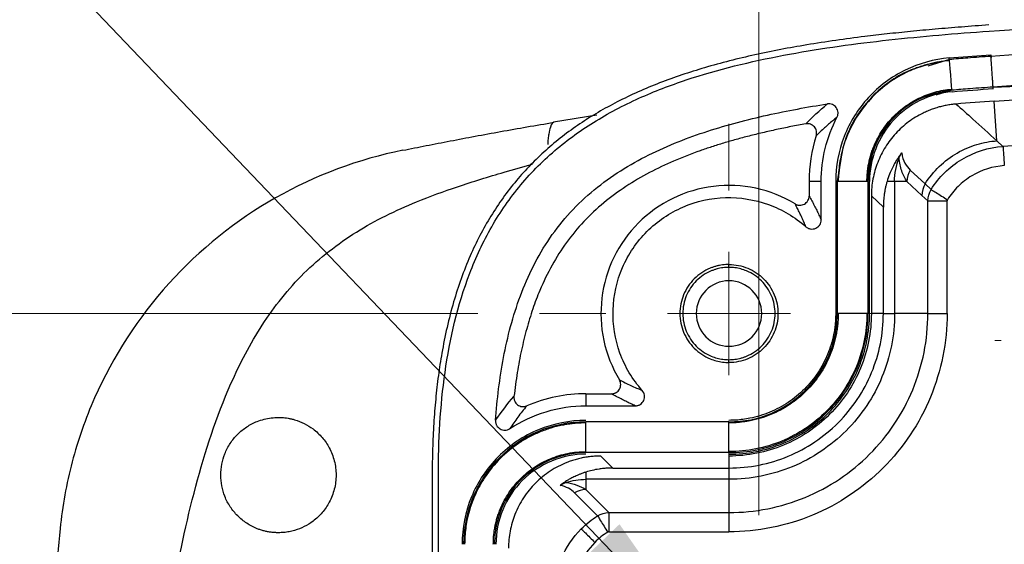
# Model space of a CAD drawing. Units: inches. Extents: x 0.3 to 29.7, y 0.3 to 21.7.
# Drawn here: x 2.6 to 3.4, y 18.6 to 19 of the extents above; entities that cross this region are included whole.
import ezdxf

# ---------------------------------------------------------------- set-up
doc = ezdxf.new("R2010")
doc.units = ezdxf.units.IN
doc.header["$MEASUREMENT"] = 0
doc.styles.add('SLDTEXTSTYLE0', font='TXT', dxfattribs={"width": 0.75})
doc.styles.add('SLDTEXTSTYLE1', font='TXT', dxfattribs={"width": 0.6875})
doc.styles.add('SLDTEXTSTYLE2', font='TXT', dxfattribs={"width": 0.666667})
doc.dimstyles.new('SLDDIMSTYLE6', dxfattribs={"dimtxt": 0.137795, "dimasz": 0.13, "dimexe": 0, "dimexo": 0.0625, "dimgap": 0.034449, "dimtad": 0, "dimtih": 1, "dimtoh": 1, "dimdec": 3, "dimlfac": 2, "dimrnd": 1e-09, "dimzin": 12, "dimdsep": 46, "dimtxsty": 'SLDTEXTSTYLE0', "dimsah": 1, "dimcen": 0.09, "dimadec": 0, "dimazin": 3, "dimtfac": 1, "dimtdec": 3, "dimtofl": 0, "dimtmove": 0, "dimatfit": 3, "dimfxl": 1, "dimfrac": 2, "dimtolj": 1, "dimtzin": 12, "dimarcsym": 0})
doc.dimstyles.new('SLDDIMSTYLE7', dxfattribs={"dimtxt": 0.137795, "dimasz": 0.13, "dimexe": 0, "dimexo": 0.0625, "dimgap": 0.034449, "dimtad": 0, "dimtih": 1, "dimtoh": 1, "dimdec": 3, "dimlfac": 2, "dimrnd": 1e-09, "dimzin": 4, "dimdsep": 46, "dimtxsty": 'SLDTEXTSTYLE0', "dimblk1": 'NONE', "dimsah": 1, "dimcen": 0, "dimadec": 0, "dimazin": 1, "dimtfac": 1, "dimtdec": 3, "dimtmove": 0, "dimatfit": 3, "dimldrblk": 'NONE', "dimfxl": 1, "dimfrac": 2, "dimtolj": 1, "dimtzin": 12, "dimarcsym": 0})

# ---------------------------------------------------------------- blocks, each defined once
blk = doc.blocks.new('_D_20')
at = {"color": 7, "linetype": 'Continuous', "lineweight": 0}
for p, q in [((3.22407, 18.63691), (3.22407, 20.87193)), ((5.45845, 19.12144), (5.45845, 20.87193)), ((3.22407, 20.74693), (3.79155, 20.74693)), ((3.90347, 20.74588), (3.86149, 20.74588)), ((3.86149, 20.74588), (3.86149, 20.52713)), ((4.46346, 20.74588), (4.50544, 20.74588)), ((4.50544, 20.74588), (4.50544, 20.52713)), ((5.45845, 20.74693), (4.89097, 20.74693)), ((3.86149, 20.52713), (3.90347, 20.52713)), ((4.50544, 20.52713), (4.46346, 20.52713))]:
    blk.add_line(p, q, dxfattribs=at)
at = {"color": 7, "linetype": 'Continuous', "lineweight": 18}
for points in [[(3.22407, 20.74693), (3.35407, 20.72693), (3.35407, 20.76693)], [(5.45845, 20.74693), (5.32845, 20.76693), (5.32845, 20.72693)]]:
    blk.add_solid(points, dxfattribs=at)
at = {"color": 7, "linetype": 'Continuous', "lineweight": 18, "char_height": 0.137795, "attachment_point": 1}
for s, insert, style in [('4.469', (3.95438, 20.9515), 'SLDTEXTSTYLE0'), ('X 2', (4.5991, 20.9536), 'SLDTEXTSTYLE2'), ('113.51', (3.90347, 20.70476), 'SLDTEXTSTYLE0')]:
    blk.add_mtext(s, dxfattribs=dict(at, insert=insert, style=style))
blk = doc.blocks.new('_D_21')
at = {"color": 7, "linetype": 'Continuous', "lineweight": 0}
for p, q in [((1.24495, 19.50288), (1.20297, 19.50288)), ((1.20297, 19.50288), (1.20297, 19.28413)), ((1.60131, 19.50288), (1.64329, 19.50288)), ((1.64329, 19.50288), (1.64329, 19.28413)), ((2.24762, 19.50393), (2.12262, 19.50393)), ((3.18608, 18.52167), (2.24762, 19.50393)), ((1.20297, 19.28413), (1.24495, 19.28413)), ((1.64329, 19.28413), (1.60131, 19.28413))]:
    blk.add_line(p, q, dxfattribs=at)
at = {"color": 7, "linetype": 'Continuous', "lineweight": 18}
blk.add_solid([(3.18608, 18.52167), (3.11073, 18.62948), (3.08181, 18.60185)], dxfattribs=at)
at = {"color": 7, "linetype": 'Continuous', "lineweight": 18, "char_height": 0.137795, "attachment_point": 1}
for s, insert, style in [('%%c', (1.14105, 19.7085), 'SLDTEXTSTYLE0'), ('.220', (1.34886, 19.7085), 'SLDTEXTSTYLE0'), ('X 17', (1.75689, 19.7106), 'SLDTEXTSTYLE1'), ('5.59', (1.24495, 19.46176), 'SLDTEXTSTYLE0')]:
    blk.add_mtext(s, dxfattribs=dict(at, insert=insert, style=style))
blk = doc.blocks.new('_None')
blk = doc.blocks.new('_D_25')
at = {"color": 7, "linetype": 'Continuous', "lineweight": 0}
for p, q in [((2.99563, 18.80066), (0.98078, 18.80066)), ((1.10578, 18.80066), (1.10578, 18.29532)), ((0.7189, 18.04648), (0.67691, 18.04648)), ((0.67691, 18.04648), (0.67691, 17.82773)), ((1.17707, 18.04648), (1.21905, 18.04648)), ((1.21905, 18.04648), (1.21905, 17.82773)), ((0.67691, 17.82773), (0.7189, 17.82773)), ((1.21905, 17.82773), (1.17707, 17.82773)), ((1.10578, 17.29441), (1.10578, 17.79974)), ((3.15845, 17.29441), (0.98078, 17.29441))]:
    blk.add_line(p, q, dxfattribs=at)
at = {"color": 7, "linetype": 'Continuous', "lineweight": 18}
for points in [[(1.10578, 18.80066), (1.08578, 18.67066), (1.12578, 18.67066)], [(1.10578, 17.29441), (1.12578, 17.42441), (1.08578, 17.42441)]]:
    blk.add_solid(points, dxfattribs=at)
at = {"color": 7, "linetype": 'Continuous', "lineweight": 18, "char_height": 0.137795, "attachment_point": 1}
for s, insert, style in [('3.013', (0.7189, 18.2521), 'SLDTEXTSTYLE0'), ('X 2', (1.31271, 18.2542), 'SLDTEXTSTYLE2'), ('76.52', (0.7189, 18.00536), 'SLDTEXTSTYLE0')]:
    blk.add_mtext(s, dxfattribs=dict(at, insert=insert, style=style))
blk = doc.blocks.new('SW_CENTERMARKSYMBOL_16')
at = {"color": 0, "linetype": 'Continuous', "lineweight": 18}
for p, q in [((0, 0.1), (0, 0.15407)), ((0, 0), (0, 0.05)), ((-0.1, 0), (-0.15407, 0)), ((0, 0), (-0.05, 0)), ((0, 0), (0, -0.05)), ((0, 0), (0.05, 0)), ((0.1, 0), (0.15407, 0)), ((0, -0.1), (0, -0.15407))]:
    blk.add_line(p, q, dxfattribs=at)
blk = doc.blocks.new('SW_CENTERMARKSYMBOL_31')
at = {"color": 0, "linetype": 'Continuous', "lineweight": 18}
for p, q in [((0, 0.1), (0, 0.105)), ((0, 0), (0, 0.05)), ((-0.1, 0), (-0.105, 0)), ((0, 0), (-0.05, 0)), ((0, 0), (0, -0.05)), ((0, 0), (0.05, 0)), ((0.1, 0), (0.105, 0)), ((0, -0.1), (0, -0.105))]:
    blk.add_line(p, q, dxfattribs=at)

msp = doc.modelspace()

# ---------------------------------------------------------------- linework, layer by layer
at = {"color": 7, "linetype": 'Continuous', "lineweight": 25}
for p, q in [((3.37894, 19.00705), (3.36137, 19.00178)), ((3.37883, 19.00829), (3.41263, 19.01087)), ((3.37901, 19.00621), (3.37883, 19.00829)), ((3.41263, 19.01087), (3.41278, 19.00878)), ((3.41447, 18.98469), (3.6772, 18.99386)), ((3.38101, 18.98214), (3.36786, 18.97819)), ((3.41456, 18.98344), (3.41441, 18.98553)), ((3.41753, 18.941), (3.41527, 18.97322)), ((3.09216, 18.96175), (3.05715, 18.95605)), ((3.4225, 18.93645), (3.41753, 18.941)), ((3.29074, 18.9261), (3.28774, 18.90793)), ((3.31499, 18.92154), (3.31274, 18.90793)), ((3.35921, 18.90596), (3.34713, 18.91721)), ((3.2747, 18.90793), (3.26488, 18.90793)), ((3.26488, 18.90793), (3.26488, 18.89615)), ((3.2747, 18.87679), (3.2747, 18.90793)), ((3.28649, 18.90793), (3.28649, 18.80066)), ((3.31274, 18.90793), (3.28774, 18.90793)), ((3.28774, 18.90793), (3.28774, 18.80066)), ((3.31274, 18.90793), (3.31274, 18.80066)), ((3.31399, 18.80066), (3.31399, 18.90793)), ((3.33437, 18.90793), (3.33437, 18.80066)), ((3.34446, 18.90793), (3.33437, 18.90793)), ((3.35655, 18.89668), (3.34446, 18.90793)), ((3.36408, 18.90142), (3.35921, 18.90596)), ((3.32523, 18.88716), (3.31549, 18.89616)), ((3.31549, 18.89616), (3.31549, 18.80066)), ((3.36142, 18.89214), (3.35655, 18.89668)), ((3.36142, 18.80066), (3.36142, 18.89214)), ((3.37704, 18.80066), (3.37704, 18.89214)), ((3.32523, 18.80066), (3.32523, 18.88716)), ((3.1997, 18.83816), (3.1997, 18.84051)), ((3.31274, 18.80066), (3.28774, 18.80066)), ((3.32523, 18.80066), (3.31549, 18.80066)), ((3.36142, 18.80066), (3.33437, 18.80066)), ((3.1997, 18.7608), (3.1997, 18.76316)), ((3.08345, 18.73548), (3.08345, 18.72566)), ((3.08345, 18.73548), (3.1042, 18.73548)), ((3.08345, 18.72566), (3.12357, 18.72566)), ((3.08345, 18.68761), (3.08345, 18.71261)), ((3.1997, 18.71261), (3.08345, 18.71261)), ((3.1997, 18.68761), (3.1997, 18.71261)), ((3.1997, 18.68761), (3.08345, 18.68761)), ((3.09546, 18.68486), (3.10521, 18.67512)), ((3.1997, 18.68486), (3.1997, 18.67512)), ((2.95845, 18.66939), (2.95845, 15.91942)), ((2.96345, 15.91942), (2.96345, 18.66939)), ((3.10521, 18.67512), (3.1997, 18.67512)), ((3.1997, 18.66598), (3.08345, 18.66598)), ((3.08345, 18.66598), (3.08345, 18.65764)), ((3.1997, 18.66598), (3.1997, 18.63894)), ((3.07417, 18.65497), (3.09287, 18.63627)), ((3.08345, 18.65764), (3.10215, 18.63894)), ((3.10215, 18.63894), (3.1997, 18.63894)), ((3.10215, 18.62332), (3.1997, 18.62332))]:
    msp.add_line(p, q, dxfattribs=at)
at = {"color": 7, "linetype": 'Continuous', "lineweight": 25, "flags": 128}
msp.add_lwpolyline([(3.38101, 18.98214), (3.38093, 18.98308), (3.38071, 18.98578), (3.38037, 18.98983), (3.37997, 18.99459), (3.37958, 18.99936), (3.37924, 19.0034), (3.37902, 19.0061), (3.37894, 19.00705)], dxfattribs=at)
at = {"color": 7, "linetype": 'Continuous', "lineweight": 25}
for centre, radius, start, end in [((3.1997, 18.80066), 0.02662, 90, 270), ((3.1997, 18.80066), 0.02662, 270, 90), ((3.1997, 18.80066), 0.11304, 270, 0), ((3.1997, 18.80066), 0.08804, 270, 0), ((3.08345, 18.61316), 0.09946, 90, 180), ((3.08345, 18.61316), 0.07446, 90, 180)]:
    msp.add_arc(centre, radius, start, end, dxfattribs=at)
for points in [[(3.4113, 19.03012), (3.49978, 19.03631), (3.58849, 19.03941), (3.6772, 19.03941)], [(3.38111, 18.98089), (3.39229, 18.98182), (3.40347, 18.98266), (3.41466, 18.98345)], [(3.41527, 18.97322), (3.50244, 18.97931), (3.58982, 18.98236), (3.6772, 18.98236)], [(3.41527, 18.97322), (3.40496, 18.9725), (3.39466, 18.97173), (3.38437, 18.97089)], [(3.2622, 18.95479), (3.26741, 18.96017), (3.27314, 18.96557), (3.27974, 18.97102)], [(3.2747, 18.90793), (3.2747, 18.92603), (3.27914, 18.9441), (3.28754, 18.96013)], [(3.27067, 18.94513), (3.26684, 18.93313), (3.26488, 18.92053), (3.26488, 18.90793)], [(3.6772, 18.94519), (3.59223, 18.94519), (3.50727, 18.94227), (3.4225, 18.93645)], [(3.33437, 18.90793), (3.33437, 18.91457), (3.33564, 18.9212), (3.33808, 18.92737)], [(3.33808, 18.92737), (3.33804, 18.92738), (3.33785, 18.92746), (3.33751, 18.92759)], [(3.33808, 18.92737), (3.33864, 18.92879), (3.33937, 18.93011), (3.34027, 18.93133)], [(3.34713, 18.91721), (3.34542, 18.91448), (3.34446, 18.91115), (3.34446, 18.90793)], [(3.35921, 18.90596), (3.35751, 18.90323), (3.35655, 18.8999), (3.35655, 18.89668)], [(3.36142, 18.89214), (3.36142, 18.89541), (3.36235, 18.89865), (3.36408, 18.90142)], [(3.37732, 18.89314), (3.37714, 18.89284), (3.37704, 18.89249), (3.37704, 18.89214)], [(3.00996, 18.7139), (3.01486, 18.72115), (3.01985, 18.72753), (3.02492, 18.73336)], [(3.08345, 18.73548), (3.06696, 18.73548), (3.05048, 18.7321), (3.03532, 18.72561)], [(3.06239, 18.66104), (3.06382, 18.66205), (3.06538, 18.66283), (3.06705, 18.66337)], [(3.06705, 18.66337), (3.06704, 18.66341), (3.06696, 18.66364), (3.06681, 18.66412)], [(3.06705, 18.66337), (3.07233, 18.66509), (3.07789, 18.66598), (3.08345, 18.66598)], [(3.08345, 18.65764), (3.08023, 18.65764), (3.0769, 18.65668), (3.07417, 18.65497)], [(3.07963, 18.62572), (3.08363, 18.62972), (3.08808, 18.63327), (3.09287, 18.63627)], [(3.09287, 18.63627), (3.09564, 18.638), (3.09888, 18.63893), (3.10215, 18.63894)], [(3.10116, 18.62303), (3.09736, 18.62066), (3.09383, 18.61785), (3.09067, 18.61468)], [(3.10215, 18.62332), (3.1018, 18.62332), (3.10145, 18.62322), (3.10116, 18.62303)]]:
    msp.add_open_spline(points, degree=3, dxfattribs=at)
for points, knots in [([(3.41095, 19.03511), (3.40352, 19.03457), (3.38902, 19.03352), (3.3678, 19.03176), (3.34765, 19.02989), (3.32856, 19.0279), (3.30039, 19.02463), (3.26446, 19.01954), (3.2209, 19.0113), (3.18088, 19.00118), (3.14337, 18.98864), (3.10931, 18.97358), (3.07812, 18.95541), (3.05044, 18.93406), (3.026, 18.90893), (3.00528, 18.88002), (2.98812, 18.84681), (2.97481, 18.80933), (2.96737, 18.77647), (2.96331, 18.75), (2.96112, 18.73097), (2.95958, 18.71114), (2.95862, 18.69053), (2.9585, 18.67652), (2.95845, 18.66939)], [0, 0, 0, 0, 0.033393, 0.065216, 0.095472, 0.124163, 0.151293, 0.222652, 0.286862, 0.349999, 0.407664, 0.464036, 0.51673, 0.569155, 0.62031, 0.673364, 0.728093, 0.787416, 0.851274, 0.878858, 0.907485, 0.937195, 0.968023, 1, 1, 1, 1]), ([(2.96345, 18.66939), (2.96345, 18.68335), (2.96383, 18.69728), (2.96556, 18.7251), (2.96691, 18.739), (2.97277, 18.78042), (2.97901, 18.80738), (2.99393, 18.8463), (2.99991, 18.8591), (3.01374, 18.88317), (3.02161, 18.89453), (3.03495, 18.91048), (3.03965, 18.91561), (3.04957, 18.92551), (3.05476, 18.93025), (3.07078, 18.94364), (3.08214, 18.95158), (3.10002, 18.96225), (3.10612, 18.9656), (3.11858, 18.97192), (3.12494, 18.97489), (3.14403, 18.98316), (3.15692, 18.9879), (3.19592, 19.00041), (3.22236, 19.00653), (3.27573, 19.01634), (3.30266, 19.02), (3.3568, 19.02594), (3.38401, 19.02821), (3.4113, 19.03012)], [0, 0, 0, 0, 0.0625, 0.0625, 0.125, 0.125, 0.25, 0.25, 0.3125, 0.3125, 0.375, 0.375, 0.40625, 0.40625, 0.4375, 0.4375, 0.5, 0.5, 0.53125, 0.53125, 0.5625, 0.5625, 0.625, 0.625, 0.75, 0.75, 0.875, 0.875, 1, 1, 1, 1]), ([(3.6772, 19.01886), (3.62778, 19.01838), (3.53954, 19.01752), (3.45147, 19.01204), (3.41272, 19.00963)], [0, 0, 0, 0, 0.559992, 1, 1, 1, 1]), ([(3.37883, 19.00829), (3.36639, 19.00726), (3.35415, 19.00388), (3.33172, 18.99291), (3.32154, 18.98531), (3.30463, 18.96694), (3.29791, 18.95616), (3.28884, 18.9329), (3.28649, 18.92042), (3.28649, 18.90793)], [0, 0, 0, 0, 0.25, 0.25, 0.5, 0.5, 0.75, 0.75, 1, 1, 1, 1]), ([(3.37898, 19.00655), (3.36685, 19.0042), (3.34259, 18.99951), (3.31287, 18.97633), (3.29224, 18.94478), (3.28957, 18.92022), (3.28824, 18.90793)], [0, 0, 0, 0, 0.250081, 0.500003, 0.749873, 1, 1, 1, 1]), ([(3.37901, 19.00621), (3.37748, 19.00606), (3.37442, 19.00576), (3.36988, 19.00506), (3.3654, 19.00416), (3.36097, 19.00305), (3.3566, 19.00173), (3.35229, 19.00021), (3.34803, 18.99848), (3.3397, 18.99463), (3.32787, 18.98745), (3.31422, 18.97508), (3.30303, 18.96046), (3.29644, 18.94725), (3.29282, 18.93685), (3.29092, 18.92977), (3.28958, 18.92258), (3.28874, 18.91529), (3.28864, 18.91039), (3.28858, 18.90793)], [0, 0, 0, 0, 0.031503, 0.062804, 0.09397, 0.12507, 0.156173, 0.187346, 0.218658, 0.250177, 0.37506, 0.500017, 0.624899, 0.749856, 0.800153, 0.850036, 0.899784, 0.949679, 1, 1, 1, 1]), ([(3.41272, 19.00963), (3.40641, 19.00917), (3.39515, 19.00837), (3.38389, 19.00745), (3.37894, 19.00705)], [0, 0, 0, 0, 0.55974, 1, 1, 1, 1]), ([(3.41447, 18.98469), (3.41446, 18.98479), (3.41445, 18.98501), (3.41432, 18.98684), (3.41412, 18.98966), (3.41388, 18.99311), (3.41359, 18.99716), (3.41331, 19.0012), (3.41307, 19.00466), (3.41287, 19.00748), (3.41274, 19.00931), (3.41273, 19.00953), (3.41272, 19.00963)], [0, 0, 0, 0, 0.090413, 0.204776, 0.295189, 0.394899, 0.499998, 0.605101, 0.704811, 0.795225, 0.909588, 1, 1, 1, 1]), ([(3.6772, 18.99386), (3.62811, 18.99338), (3.54045, 18.99253), (3.45296, 18.98708), (3.41447, 18.98469)], [0, 0, 0, 0, 0.560006, 1, 1, 1, 1]), ([(3.31189, 18.90793), (3.31191, 18.90928), (3.31195, 18.91195), (3.31228, 18.91595), (3.3128, 18.9199), (3.31354, 18.92382), (3.31449, 18.92769), (3.31564, 18.93153), (3.31813, 18.93843), (3.32292, 18.94804), (3.33147, 18.95921), (3.34188, 18.96865), (3.35192, 18.97474), (3.36049, 18.97847), (3.36714, 18.98064), (3.37396, 18.98221), (3.37861, 18.98272), (3.38094, 18.98298)], [0, 0, 0, 0, 0.0359826, 0.0717151, 0.1072982, 0.1428341, 0.1784252, 0.2141737, 0.2501801, 0.3750557, 0.5000293, 0.6249049, 0.7498784, 0.8126644, 0.8749148, 0.9371775, 1, 1, 1, 1]), ([(3.31224, 18.90793), (3.31325, 18.91723), (3.31527, 18.93583), (3.33089, 18.95975), (3.35342, 18.9773), (3.37179, 18.98086), (3.38097, 18.98263)], [0, 0, 0, 0, 0.2498533, 0.500074, 0.7501772, 1, 1, 1, 1]), ([(3.38101, 18.98214), (3.37189, 18.98037), (3.35364, 18.97685), (3.33127, 18.9594), (3.31574, 18.93566), (3.31374, 18.91718), (3.31274, 18.90793)], [0, 0, 0, 0, 0.249936, 0.499913, 0.749938, 1, 1, 1, 1]), ([(3.38111, 18.98089), (3.37207, 18.98014), (3.36317, 18.97768), (3.34687, 18.9697), (3.33947, 18.96418), (3.32718, 18.95082), (3.32229, 18.94299), (3.3157, 18.92608), (3.31399, 18.91701), (3.31399, 18.90793)], [0, 0, 0, 0, 0.25, 0.25, 0.5, 0.5, 0.75, 0.75, 1, 1, 1, 1]), ([(3.41447, 18.98469), (3.40822, 18.98424), (3.39706, 18.98344), (3.38591, 18.98253), (3.38101, 18.98214)], [0, 0, 0, 0, 0.560226, 1, 1, 1, 1]), ([(3.00996, 18.7139), (3.01119, 18.7309), (3.01324, 18.74799), (3.01966, 18.78187), (3.02401, 18.79858), (3.03314, 18.8231), (3.03664, 18.8312), (3.04469, 18.84706), (3.0492, 18.85474), (3.05921, 18.86932), (3.0647, 18.87625), (3.07675, 18.88938), (3.0833, 18.89553), (3.10397, 18.91255), (3.11893, 18.92178), (3.14237, 18.93346), (3.15037, 18.93699), (3.16638, 18.94337), (3.1744, 18.94623), (3.19853, 18.95405), (3.21471, 18.95828), (3.24715, 18.96549), (3.26343, 18.96846), (3.27974, 18.97102)], [0, 0, 0, 0, 0.125, 0.125, 0.25, 0.25, 0.3125, 0.3125, 0.375, 0.375, 0.4375, 0.4375, 0.5, 0.5, 0.625, 0.625, 0.6875, 0.6875, 0.75, 0.75, 0.875, 0.875, 1, 1, 1, 1]), ([(3.28754, 18.96013), (3.28769, 18.96045), (3.28798, 18.96107), (3.28826, 18.96207), (3.2884, 18.96309), (3.2884, 18.96447), (3.28806, 18.96619), (3.28708, 18.96802), (3.28565, 18.96956), (3.28384, 18.9706), (3.28181, 18.97119), (3.28043, 18.97108), (3.27974, 18.97102)], [0, 0, 0, 0, 0.062798, 0.124744, 0.187049, 0.250903, 0.374186, 0.500392, 0.623835, 0.750318, 0.874366, 1, 1, 1, 1]), ([(3.38437, 18.97089), (3.38304, 18.97076), (3.38038, 18.9705), (3.37643, 18.96985), (3.37254, 18.96901), (3.3687, 18.96796), (3.36492, 18.9667), (3.3612, 18.96523), (3.35455, 18.9622), (3.3454, 18.95665), (3.33501, 18.94726), (3.32649, 18.93613), (3.32127, 18.92567), (3.31828, 18.91685), (3.31667, 18.91007), (3.31567, 18.90315), (3.31555, 18.8985), (3.31549, 18.89616)], [0, 0, 0, 0, 0.036042, 0.071832, 0.10747, 0.143059, 0.178702, 0.214503, 0.250562, 0.375333, 0.500194, 0.624999, 0.749905, 0.81268, 0.874922, 0.937179, 1, 1, 1, 1]), ([(3.38437, 18.97089), (3.38893, 18.96682), (3.40004, 18.95691), (3.41104, 18.9469), (3.41753, 18.941)], [0, 0, 0, 0, 0.410225, 1, 1, 1, 1]), ([(2.93451, 18.93331), (2.94085, 18.93458), (2.95372, 18.93716), (2.97332, 18.94095), (2.99351, 18.94476), (3.01428, 18.94856), (3.03564, 18.95236), (3.05009, 18.95481), (3.0574, 18.95606)], [0, 0, 0, 0, 0.155015, 0.314683, 0.479012, 0.648004, 0.821666, 1, 1, 1, 1]), ([(3.0574, 18.95606), (3.05652, 18.95619), (3.05548, 18.95486), (3.05402, 18.95056), (3.05354, 18.94876), (3.05295, 18.94533), (3.05277, 18.94405), (3.0525, 18.94123), (3.05239, 18.93971), (3.05237, 18.93797)], [0, 0, 0, 0, 0.5, 0.5, 0.75, 0.75, 0.875, 0.875, 1, 1, 1, 1]), ([(3.28754, 18.96013), (3.28638, 18.9592), (3.28403, 18.95731), (3.28063, 18.95442), (3.27726, 18.95142), (3.27391, 18.94831), (3.27176, 18.9462), (3.27067, 18.94513)], [0, 0, 0, 0, 0.185579, 0.378368, 0.578368, 0.785578, 1, 1, 1, 1]), ([(3.2622, 18.95479), (3.25816, 18.95405), (3.2502, 18.95258), (3.23848, 18.95016), (3.22714, 18.94762), (3.21619, 18.94495), (3.20563, 18.94215), (3.19546, 18.93922), (3.18567, 18.93616), (3.17203, 18.93152), (3.15505, 18.92492), (3.12815, 18.91219), (3.10311, 18.89608), (3.0814, 18.87574), (3.0673, 18.85868), (3.05539, 18.83987), (3.04658, 18.8216), (3.03998, 18.80419), (3.03501, 18.78798), (3.03082, 18.77073), (3.02735, 18.75242), (3.02574, 18.73981), (3.02492, 18.73336)], [0, 0, 0, 0, 0.034608, 0.06822, 0.100844, 0.132494, 0.163179, 0.192914, 0.221713, 0.249592, 0.314319, 0.375013, 0.500304, 0.563056, 0.625037, 0.686322, 0.750191, 0.795598, 0.843111, 0.892914, 0.945164, 1, 1, 1, 1]), ([(3.27067, 18.94513), (3.27076, 18.94544), (3.27093, 18.94605), (3.27103, 18.94701), (3.27101, 18.94798), (3.27083, 18.94925), (3.27031, 18.9508), (3.26924, 18.9524), (3.26778, 18.9537), (3.26604, 18.95454), (3.26413, 18.955), (3.26284, 18.95486), (3.2622, 18.95479)], [0, 0, 0, 0, 0.062001, 0.123739, 0.186268, 0.250606, 0.374931, 0.500425, 0.622915, 0.75003, 0.875096, 1, 1, 1, 1]), ([(3.35921, 18.90596), (3.36243, 18.9111), (3.36632, 18.91591), (3.37513, 18.9244), (3.38004, 18.92809), (3.3904, 18.93409), (3.39585, 18.9364), (3.40677, 18.93967), (3.41224, 18.94063), (3.41753, 18.941)], [0, 0, 0, 0, 0.25, 0.25, 0.5, 0.5, 0.75, 0.75, 1, 1, 1, 1]), ([(2.93451, 18.93331), (2.89854, 18.92605), (2.86342, 18.91301), (2.79882, 18.87633), (2.76935, 18.85269), (2.71941, 18.79748), (2.69897, 18.76591), (2.67653, 18.71527), (2.6643, 18.68042), (2.65774, 18.64424), (2.65592, 18.62602)], [0, 0, 0, 0, 0.25, 0.25, 0.5, 0.5, 0.75, 0.75, 0.875, 1, 1, 1, 1]), ([(3.36408, 18.90142), (3.36724, 18.90646), (3.37092, 18.91102), (3.37929, 18.91925), (3.38404, 18.92292), (3.39912, 18.93197), (3.41071, 18.93564), (3.4225, 18.93645)], [0, 0, 0, 0, 0.25, 0.25, 0.5, 0.5, 1, 1, 1, 1]), ([(3.4225, 18.93645), (3.42251, 18.9364), (3.42253, 18.93603), (3.42264, 18.93446), (3.42272, 18.93326), (3.42293, 18.93023), (3.42306, 18.92841), (3.42332, 18.92463), (3.42345, 18.92268), (3.42357, 18.92087)], [0, 0, 0, 0, 0.25, 0.25, 0.5, 0.5, 0.75, 0.75, 1, 1, 1, 1]), ([(3.33751, 18.92759), (3.33731, 18.92729), (3.33687, 18.92665), (3.33614, 18.9255), (3.3353, 18.92413), (3.33436, 18.9225), (3.33333, 18.9206), (3.33193, 18.91779), (3.33008, 18.91361), (3.3289, 18.90998), (3.32823, 18.90793)], [0, 0, 0, 0, 0.057682, 0.12515, 0.202809, 0.291029, 0.390181, 0.500661, 0.717813, 1, 1, 1, 1]), ([(3.34027, 18.93133), (3.33994, 18.9309), (3.33899, 18.92969), (3.33809, 18.92841), (3.33751, 18.92759)], [0, 0, 0, 0, 0.353829, 1, 1, 1, 1]), ([(3.34446, 18.90793), (3.34278, 18.91058), (3.34133, 18.91339), (3.33907, 18.91971), (3.33824, 18.92321), (3.33808, 18.92737)], [0, 0, 0, 0, 0.5, 0.5, 1, 1, 1, 1]), ([(3.34027, 18.93133), (3.34057, 18.92791), (3.34152, 18.9252), (3.34394, 18.92063), (3.34545, 18.91877), (3.34713, 18.91721)], [0, 0, 0, 0, 0.5, 0.5, 1, 1, 1, 1]), ([(3.42357, 18.92087), (3.41424, 18.92023), (3.40506, 18.91732), (3.39312, 18.91016), (3.38936, 18.90726), (3.38273, 18.90074), (3.37982, 18.89712), (3.37732, 18.89314)], [0, 0, 0, 0, 0.5, 0.5, 0.75, 0.75, 1, 1, 1, 1]), ([(3.2535, 18.88974), (3.24364, 18.89569), (3.23278, 18.9), (3.21024, 18.90483), (3.19857, 18.90536), (3.17569, 18.90257), (3.16449, 18.89927), (3.14377, 18.88917), (3.13426, 18.88239), (3.11796, 18.8661), (3.11118, 18.85658), (3.10109, 18.83586), (3.09778, 18.82466), (3.095, 18.80178), (3.09552, 18.79011), (3.10035, 18.76757), (3.10466, 18.75671), (3.11062, 18.74685)], [0, 0, 0, 0, 0.125, 0.125, 0.25, 0.25, 0.375, 0.375, 0.5, 0.5, 0.625, 0.625, 0.75, 0.75, 0.875, 0.875, 1, 1, 1, 1]), ([(3.32823, 18.90793), (3.32801, 18.90714), (3.32754, 18.90552), (3.32694, 18.90301), (3.32641, 18.90039), (3.32584, 18.89689), (3.32534, 18.89247), (3.32527, 18.88894), (3.32523, 18.88716)], [0, 0, 0, 0, 0.12044, 0.243872, 0.370639, 0.501054, 0.748591, 1, 1, 1, 1]), ([(3.33437, 18.90793), (3.33431, 18.90793), (3.33373, 18.90793), (3.33162, 18.90793), (3.3301, 18.90793), (3.32823, 18.90793)], [0, 0, 0, 0, 0.5, 0.5, 1, 1, 1, 1]), ([(3.36408, 18.90142), (3.36414, 18.90138), (3.36447, 18.90118), (3.36582, 18.90033), (3.36684, 18.89969), (3.3694, 18.89809), (3.37094, 18.89713), (3.37414, 18.89513), (3.37579, 18.89409), (3.37732, 18.89314)], [0, 0, 0, 0, 0.25, 0.25, 0.5, 0.5, 0.75, 0.75, 1, 1, 1, 1]), ([(3.12918, 18.73813), (3.1213, 18.74701), (3.11513, 18.75739), (3.10704, 18.7797), (3.10513, 18.79162), (3.10584, 18.81534), (3.10847, 18.82713), (3.11788, 18.84892), (3.12466, 18.85891), (3.14144, 18.87569), (3.15143, 18.88248), (3.17322, 18.89189), (3.18501, 18.89451), (3.20873, 18.89522), (3.22065, 18.89331), (3.24297, 18.88522), (3.25335, 18.87905), (3.26223, 18.87118)], [0, 0, 0, 0, 0.125, 0.125, 0.25, 0.25, 0.375, 0.375, 0.5, 0.5, 0.625, 0.625, 0.75, 0.75, 0.875, 0.875, 1, 1, 1, 1]), ([(3.2535, 18.88974), (3.25379, 18.88958), (3.25436, 18.88926), (3.25529, 18.88894), (3.25626, 18.88873), (3.25759, 18.88863), (3.25925, 18.8888), (3.26109, 18.88954), (3.26269, 18.89074), (3.26389, 18.89233), (3.26473, 18.89417), (3.26483, 18.89549), (3.26488, 18.89615)], [0, 0, 0, 0, 0.061908, 0.123587, 0.186156, 0.25069, 0.375035, 0.500153, 0.622319, 0.749681, 0.875193, 1, 1, 1, 1]), ([(3.26488, 18.89615), (3.26559, 18.89487), (3.26699, 18.89237), (3.26904, 18.88849), (3.27101, 18.88462), (3.27288, 18.88076), (3.2741, 18.87809), (3.2747, 18.87679)], [0, 0, 0, 0, 0.218008, 0.427011, 0.627009, 0.818006, 1, 1, 1, 1]), ([(3.36142, 18.89214), (3.36152, 18.89214), (3.36325, 18.89214), (3.36901, 18.89214), (3.37301, 18.89214), (3.37704, 18.89214)], [0, 0, 0, 0, 0.5, 0.5, 1, 1, 1, 1]), ([(3.26223, 18.87118), (3.2617, 18.87242), (3.26063, 18.87497), (3.25897, 18.87866), (3.25722, 18.88237), (3.25539, 18.88609), (3.25414, 18.8885), (3.2535, 18.88974)], [0, 0, 0, 0, 0.182305, 0.373456, 0.573456, 0.782303, 1, 1, 1, 1]), ([(3.26223, 18.87118), (3.2625, 18.87095), (3.26306, 18.8705), (3.264, 18.86998), (3.26501, 18.86959), (3.2664, 18.86927), (3.26823, 18.86924), (3.2703, 18.86985), (3.27216, 18.871), (3.27357, 18.87265), (3.27453, 18.87463), (3.27464, 18.87606), (3.2747, 18.87679)], [0, 0, 0, 0, 0.062772, 0.124597, 0.186782, 0.250613, 0.374026, 0.500391, 0.623812, 0.750309, 0.874361, 1, 1, 1, 1]), ([(3.1997, 18.84051), (3.19882, 18.84049), (3.19708, 18.84046), (3.19448, 18.8402), (3.19192, 18.83978), (3.18939, 18.83919), (3.18689, 18.83843), (3.18282, 18.83689), (3.17741, 18.83402), (3.17134, 18.82901), (3.16634, 18.82295), (3.16265, 18.81601), (3.16034, 18.80849), (3.15959, 18.80066), (3.16034, 18.79283), (3.16265, 18.78531), (3.16633, 18.77837), (3.17134, 18.7723), (3.1774, 18.7673), (3.18358, 18.76401), (3.18935, 18.76205), (3.19448, 18.76099), (3.19795, 18.76087), (3.1997, 18.7608)], [0, 0, 0, 0, 0.020995, 0.041815, 0.062549, 0.083288, 0.104122, 0.125142, 0.18758, 0.250105, 0.312543, 0.375069, 0.437507, 0.500032, 0.56247, 0.624996, 0.687434, 0.74996, 0.812397, 0.874923, 0.916717, 0.958167, 1, 1, 1, 1]), ([(3.1997, 18.83816), (3.19887, 18.83814), (3.19723, 18.83811), (3.19479, 18.83786), (3.19238, 18.83747), (3.19, 18.83691), (3.18764, 18.8362), (3.18382, 18.83475), (3.17872, 18.83205), (3.17302, 18.82734), (3.1683, 18.82163), (3.16484, 18.8151), (3.16267, 18.80802), (3.16196, 18.80066), (3.16267, 18.79329), (3.16483, 18.78622), (3.1683, 18.77968), (3.17301, 18.77398), (3.17872, 18.76927), (3.18454, 18.76617), (3.18996, 18.76433), (3.19479, 18.76334), (3.19805, 18.76322), (3.1997, 18.76316)], [0, 0, 0, 0, 0.020995, 0.041814, 0.062548, 0.083287, 0.104121, 0.125142, 0.187577, 0.250105, 0.31254, 0.375069, 0.437504, 0.500032, 0.562468, 0.624996, 0.687431, 0.74996, 0.812395, 0.874923, 0.916716, 0.958166, 1, 1, 1, 1]), ([(3.1997, 18.84051), (3.20491, 18.84051), (3.21013, 18.83947), (3.21977, 18.83548), (3.22419, 18.83252), (3.23156, 18.82515), (3.23452, 18.82073), (3.23851, 18.81109), (3.23955, 18.80587), (3.23955, 18.79544), (3.23851, 18.79022), (3.23452, 18.78059), (3.23156, 18.77616), (3.22419, 18.76879), (3.21977, 18.76583), (3.21013, 18.76184), (3.20491, 18.7608), (3.1997, 18.7608)], [0, 0, 0, 0, 0.125, 0.125, 0.25, 0.25, 0.375, 0.375, 0.5, 0.5, 0.625, 0.625, 0.75, 0.75, 0.875, 0.875, 1, 1, 1, 1]), ([(3.1997, 18.76316), (3.20052, 18.76317), (3.20216, 18.7632), (3.2046, 18.76345), (3.20702, 18.76384), (3.2094, 18.7644), (3.21175, 18.76512), (3.21558, 18.76656), (3.22067, 18.76926), (3.22638, 18.77397), (3.23109, 18.77968), (3.23456, 18.78621), (3.23673, 18.79329), (3.23743, 18.80065), (3.23673, 18.80802), (3.23456, 18.81509), (3.23109, 18.82163), (3.22638, 18.82734), (3.22067, 18.83205), (3.21486, 18.83514), (3.20943, 18.83698), (3.20461, 18.83798), (3.20134, 18.8381), (3.1997, 18.83816)], [0, 0, 0, 0, 0.020995, 0.041814, 0.062548, 0.083287, 0.104121, 0.125142, 0.187577, 0.250105, 0.31254, 0.375069, 0.437504, 0.500032, 0.562468, 0.624996, 0.687431, 0.74996, 0.812395, 0.874923, 0.916716, 0.958166, 1, 1, 1, 1]), ([(3.28858, 18.80066), (3.28856, 18.7992), (3.28852, 18.79629), (3.28819, 18.79194), (3.28766, 18.78761), (3.28666, 18.78188), (3.2849, 18.77481), (3.28195, 18.76659), (3.27822, 18.75869), (3.27223, 18.7487), (3.26296, 18.7374), (3.25165, 18.72812), (3.24167, 18.72214), (3.23377, 18.7184), (3.22554, 18.71546), (3.21801, 18.71357), (3.21131, 18.71247), (3.20552, 18.71188), (3.20164, 18.7118), (3.1997, 18.71177)], [0, 0, 0, 0, 0.03129, 0.062514, 0.093748, 0.125067, 0.187543, 0.250097, 0.312573, 0.375126, 0.500005, 0.624883, 0.687359, 0.749913, 0.812388, 0.874942, 0.916641, 0.958267, 1, 1, 1, 1]), ([(3.31189, 18.80066), (3.31189, 18.78597), (3.30897, 18.77129), (3.29773, 18.74415), (3.28942, 18.73171), (3.26865, 18.71094), (3.2562, 18.70262), (3.22906, 18.69138), (3.21438, 18.68846), (3.1997, 18.68846)], [0, 0, 0, 0, 0.25, 0.25, 0.5, 0.5, 0.75, 0.75, 1, 1, 1, 1]), ([(3.1997, 18.68636), (3.21466, 18.68636), (3.22961, 18.68934), (3.25726, 18.70079), (3.26993, 18.70926), (3.29109, 18.73042), (3.29956, 18.7431), (3.31101, 18.77074), (3.31399, 18.7857), (3.31399, 18.80066)], [0, 0, 0, 0, 0.25, 0.25, 0.5, 0.5, 0.75, 0.75, 1, 1, 1, 1]), ([(3.28649, 18.80066), (3.28647, 18.79923), (3.28643, 18.7964), (3.2861, 18.79215), (3.28558, 18.78792), (3.28461, 18.78232), (3.28289, 18.77542), (3.28001, 18.76739), (3.27637, 18.75968), (3.27052, 18.74993), (3.26146, 18.73889), (3.25043, 18.72983), (3.24068, 18.72399), (3.23297, 18.72034), (3.22493, 18.71747), (3.21758, 18.71562), (3.21104, 18.71455), (3.20538, 18.71397), (3.20159, 18.7139), (3.1997, 18.71386)], [0, 0, 0, 0, 0.0312896, 0.0625136, 0.0937476, 0.1250671, 0.187542, 0.2500967, 0.3125717, 0.3751264, 0.5000047, 0.6248829, 0.6873579, 0.7499126, 0.8123875, 0.8749422, 0.9166404, 0.9582665, 1, 1, 1, 1]), ([(3.31549, 18.80066), (3.31549, 18.7855), (3.31247, 18.77035), (3.30087, 18.74234), (3.29229, 18.7295), (3.27086, 18.70806), (3.25801, 18.69948), (3.23, 18.68788), (3.21485, 18.68486), (3.1997, 18.68486)], [0, 0, 0, 0, 0.25, 0.25, 0.5, 0.5, 0.75, 0.75, 1, 1, 1, 1]), ([(3.1997, 18.67512), (3.21613, 18.67512), (3.23256, 18.67839), (3.26292, 18.69096), (3.27684, 18.70027), (3.30008, 18.72351), (3.30939, 18.73743), (3.32197, 18.7678), (3.32523, 18.78422), (3.32523, 18.80066)], [0, 0, 0, 0, 0.25, 0.25, 0.5, 0.5, 0.75, 0.75, 1, 1, 1, 1]), ([(3.33437, 18.80066), (3.33437, 18.78303), (3.33087, 18.7654), (3.31738, 18.73283), (3.30739, 18.71789), (3.28246, 18.69296), (3.26752, 18.68298), (3.23495, 18.66948), (3.21733, 18.66598), (3.1997, 18.66598)], [0, 0, 0, 0, 0.25, 0.25, 0.5, 0.5, 0.75, 0.75, 1, 1, 1, 1]), ([(3.1997, 18.63894), (3.22087, 18.63894), (3.24203, 18.64314), (3.28114, 18.65935), (3.29908, 18.67133), (3.32902, 18.70127), (3.34101, 18.71921), (3.35721, 18.75833), (3.36142, 18.77949), (3.36142, 18.80066)], [0, 0, 0, 0, 0.25, 0.25, 0.5, 0.5, 0.75, 0.75, 1, 1, 1, 1]), ([(3.37704, 18.80066), (3.37704, 18.77744), (3.37242, 18.75424), (3.35465, 18.71134), (3.34151, 18.69167), (3.30868, 18.65884), (3.28901, 18.6457), (3.24611, 18.62793), (3.22291, 18.62332), (3.1997, 18.62332)], [0, 0, 0, 0, 0.25, 0.25, 0.5, 0.5, 0.75, 0.75, 1, 1, 1, 1]), ([(3.32523, 18.80066), (3.32792, 18.80066), (3.33021, 18.80066), (3.3334, 18.80066), (3.33429, 18.80066), (3.33437, 18.80066)], [0, 0, 0, 0, 0.5, 0.5, 1, 1, 1, 1]), ([(3.36142, 18.80066), (3.36152, 18.80066), (3.36325, 18.80066), (3.36901, 18.80066), (3.37301, 18.80066), (3.37704, 18.80066)], [0, 0, 0, 0, 0.5, 0.5, 1, 1, 1, 1]), ([(3.1042, 18.73548), (3.10452, 18.73549), (3.10518, 18.73551), (3.10614, 18.73572), (3.10708, 18.73604), (3.10827, 18.73664), (3.1096, 18.73765), (3.1108, 18.73923), (3.11155, 18.74108), (3.11175, 18.74306), (3.11152, 18.74507), (3.11092, 18.74626), (3.11062, 18.74685)], [0, 0, 0, 0, 0.061908, 0.123587, 0.186156, 0.25069, 0.375035, 0.500153, 0.622319, 0.749681, 0.875193, 1, 1, 1, 1]), ([(3.11062, 18.74685), (3.11215, 18.74605), (3.11515, 18.74451), (3.1198, 18.74226), (3.12441, 18.74015), (3.12762, 18.73879), (3.12918, 18.73813)], [0, 0, 0, 0, 0.270738, 0.52765, 0.770737, 1, 1, 1, 1]), ([(3.02492, 18.73336), (3.0249, 18.73303), (3.02485, 18.73239), (3.02494, 18.73142), (3.02515, 18.73046), (3.02559, 18.72923), (3.02642, 18.72779), (3.02782, 18.72643), (3.02955, 18.72546), (3.03146, 18.725), (3.03346, 18.72497), (3.0347, 18.7254), (3.03532, 18.72561)], [0, 0, 0, 0, 0.061934, 0.1236261, 0.1861682, 0.2506093, 0.3749213, 0.5001661, 0.6224552, 0.7497671, 0.8751436, 1, 1, 1, 1]), ([(3.12357, 18.72566), (3.12226, 18.72625), (3.11959, 18.72747), (3.11573, 18.72935), (3.11186, 18.73131), (3.10798, 18.73336), (3.10548, 18.73476), (3.1042, 18.73548)], [0, 0, 0, 0, 0.181994, 0.372991, 0.572989, 0.781992, 1, 1, 1, 1]), ([(3.12357, 18.72566), (3.12393, 18.72567), (3.12464, 18.7257), (3.12569, 18.72593), (3.1267, 18.72631), (3.12796, 18.727), (3.12934, 18.72819), (3.13049, 18.73002), (3.13111, 18.73212), (3.13107, 18.73428), (3.13049, 18.7364), (3.12961, 18.73755), (3.12918, 18.73813)], [0, 0, 0, 0, 0.062772, 0.124597, 0.186782, 0.250613, 0.374026, 0.500391, 0.623812, 0.750309, 0.874361, 1, 1, 1, 1]), ([(3.02156, 18.70711), (3.03068, 18.71311), (3.04068, 18.71778), (3.06161, 18.72405), (3.07253, 18.72566), (3.08345, 18.72566)], [0, 0, 0, 0, 0.5, 0.5, 1, 1, 1, 1]), ([(3.03532, 18.72561), (3.03407, 18.72411), (3.03163, 18.72116), (3.0281, 18.71654), (3.02476, 18.71191), (3.02261, 18.70868), (3.02156, 18.70711)], [0, 0, 0, 0, 0.266463, 0.52195, 0.766462, 1, 1, 1, 1]), ([(2.83345, 18.62255), (2.83246, 18.62257), (2.83049, 18.6226), (2.82756, 18.62288), (2.82466, 18.62333), (2.82179, 18.62397), (2.81896, 18.6248), (2.81411, 18.62654), (2.80751, 18.62994), (2.80007, 18.63603), (2.79396, 18.64348), (2.78967, 18.65181), (2.7871, 18.66057), (2.78628, 18.6694), (2.7871, 18.67824), (2.78966, 18.68699), (2.79396, 18.69533), (2.80006, 18.70277), (2.80751, 18.70887), (2.81498, 18.71272), (2.82175, 18.71492), (2.82755, 18.71606), (2.83148, 18.71619), (2.83345, 18.71626)], [0, 0, 0, 0, 0.0201443, 0.0401331, 0.0600457, 0.0799624, 0.0999634, 0.1201279, 0.1850764, 0.2500965, 0.3150439, 0.380063, 0.4400099, 0.5000289, 0.5599756, 0.6199947, 0.6849418, 0.7499614, 0.8149093, 0.8799298, 0.920044, 0.9598532, 1, 1, 1, 1]), ([(2.83345, 18.71626), (2.83434, 18.71625), (2.83611, 18.71622), (2.83876, 18.71598), (2.84138, 18.71561), (2.84399, 18.71508), (2.84842, 18.71392), (2.85451, 18.71154), (2.86221, 18.70675), (2.8693, 18.70014), (2.87529, 18.69133), (2.87931, 18.68094), (2.88075, 18.66941), (2.87931, 18.65788), (2.87529, 18.64749), (2.86931, 18.63867), (2.86221, 18.63206), (2.85452, 18.62727), (2.84787, 18.62468), (2.84227, 18.62333), (2.83788, 18.62267), (2.83493, 18.62259), (2.83345, 18.62255)], [0, 0, 0, 0, 0.018145, 0.03621, 0.054253, 0.072332, 0.090507, 0.147745, 0.205063, 0.274612, 0.344229, 0.420941, 0.50001, 0.57908, 0.655792, 0.72534, 0.794957, 0.852195, 0.909513, 0.9397, 0.969772, 1, 1, 1, 1]), ([(3.08345, 18.71386), (3.07026, 18.71386), (3.05709, 18.71124), (3.03273, 18.70115), (3.02156, 18.69369), (3.00291, 18.67505), (2.99545, 18.66387), (2.98536, 18.63952), (2.98274, 18.62634), (2.98274, 18.61316)], [0, 0, 0, 0, 0.25, 0.25, 0.5, 0.5, 0.75, 0.75, 1, 1, 1, 1]), ([(3.08345, 18.71177), (3.08215, 18.71175), (3.07957, 18.71172), (3.07571, 18.71149), (3.07186, 18.71111), (3.06802, 18.71058), (3.0623, 18.70956), (3.05478, 18.70768), (3.04565, 18.70441), (3.03689, 18.70027), (3.02581, 18.69363), (3.01327, 18.68334), (3.00298, 18.67079), (2.99634, 18.65972), (2.9922, 18.65096), (2.98893, 18.64183), (2.98683, 18.63347), (2.98561, 18.62604), (2.98496, 18.61961), (2.98487, 18.61531), (2.98483, 18.61316)], [0, 0, 0, 0, 0.025042, 0.050031, 0.075006, 0.100007, 0.125071, 0.187551, 0.2501, 0.31258, 0.375129, 0.500007, 0.624885, 0.687364, 0.749914, 0.812393, 0.874943, 0.916643, 0.958269, 1, 1, 1, 1]), ([(3.00996, 18.7139), (3.00995, 18.71355), (3.00992, 18.71286), (3.01007, 18.71183), (3.01036, 18.71082), (3.01091, 18.70955), (3.01193, 18.70811), (3.01359, 18.70682), (3.01554, 18.706), (3.01762, 18.70578), (3.01973, 18.70608), (3.02095, 18.70676), (3.02156, 18.70711)], [0, 0, 0, 0, 0.062805, 0.124736, 0.187025, 0.25088, 0.374173, 0.500402, 0.623831, 0.750323, 0.874367, 1, 1, 1, 1]), ([(3.00814, 18.61316), (3.00816, 18.6144), (3.00819, 18.61687), (3.00847, 18.62057), (3.00892, 18.62423), (3.00955, 18.62785), (3.01035, 18.63144), (3.01134, 18.635), (3.01251, 18.63851), (3.01517, 18.64541), (3.02041, 18.65528), (3.02986, 18.66673), (3.04132, 18.6762), (3.05228, 18.68201), (3.06156, 18.68535), (3.06873, 18.68714), (3.07604, 18.68826), (3.08097, 18.68839), (3.08345, 18.68846)], [0, 0, 0, 0, 0.031532, 0.062839, 0.093997, 0.12508, 0.156167, 0.187333, 0.218654, 0.250207, 0.375075, 0.500037, 0.624905, 0.749866, 0.812688, 0.87491, 0.937144, 1, 1, 1, 1]), ([(3.08345, 18.68636), (3.07386, 18.68636), (3.06428, 18.68446), (3.04658, 18.67712), (3.03846, 18.6717), (3.0249, 18.65815), (3.01948, 18.65002), (3.01214, 18.63232), (3.01024, 18.62274), (3.01024, 18.61316)], [0, 0, 0, 0, 0.25, 0.25, 0.5, 0.5, 0.75, 0.75, 1, 1, 1, 1]), ([(3.09546, 18.68486), (3.09411, 18.68484), (3.09141, 18.6848), (3.08737, 18.68447), (3.08338, 18.68393), (3.07944, 18.68318), (3.07553, 18.68221), (3.07166, 18.68103), (3.06675, 18.67923), (3.06091, 18.67658), (3.05432, 18.67273), (3.0481, 18.66819), (3.04235, 18.663), (3.03716, 18.65725), (3.03263, 18.65104), (3.02878, 18.64444), (3.0257, 18.63768), (3.02335, 18.63083), (3.0217, 18.62397), (3.02068, 18.61697), (3.02055, 18.61226), (3.02049, 18.60989)], [0, 0, 0, 0, 0.03454, 0.068831, 0.102974, 0.137069, 0.171217, 0.205519, 0.240074, 0.304338, 0.368688, 0.434316, 0.500029, 0.565656, 0.63137, 0.695631, 0.759984, 0.820235, 0.879962, 0.939704, 1, 1, 1, 1]), ([(3.08345, 18.67181), (3.08255, 18.67152), (3.08086, 18.67097), (3.0785, 18.67008), (3.07643, 18.66922), (3.074, 18.66813), (3.0714, 18.66682), (3.06879, 18.66536), (3.06741, 18.6645), (3.06681, 18.66412)], [0, 0, 0, 0, 0.145351, 0.276528, 0.394031, 0.498291, 0.7014, 0.867837, 1, 1, 1, 1]), ([(3.10521, 18.67512), (3.10395, 18.6751), (3.10146, 18.67507), (3.09775, 18.67477), (3.09342, 18.67422), (3.0886, 18.67331), (3.08513, 18.6723), (3.08345, 18.67181)], [0, 0, 0, 0, 0.169059, 0.335923, 0.501179, 0.758087, 1, 1, 1, 1]), ([(3.08345, 18.67181), (3.08345, 18.67004), (3.08345, 18.6686), (3.08345, 18.66659), (3.08345, 18.66604), (3.08345, 18.66598)], [0, 0, 0, 0, 0.5, 0.5, 1, 1, 1, 1]), ([(3.1997, 18.67512), (3.1997, 18.67244), (3.1997, 18.67015), (3.1997, 18.66696), (3.1997, 18.66606), (3.1997, 18.66598)], [0, 0, 0, 0, 0.5, 0.5, 1, 1, 1, 1]), ([(3.06681, 18.66412), (3.06606, 18.66362), (3.06481, 18.6628), (3.06336, 18.66176), (3.06264, 18.66122), (3.06239, 18.66104)], [0, 0, 0, 0, 0.497089, 0.826322, 1, 1, 1, 1]), ([(3.07417, 18.65497), (3.07278, 18.65636), (3.07117, 18.65762), (3.06733, 18.65972), (3.0651, 18.66058), (3.06239, 18.66104)], [0, 0, 0, 0, 0.5, 0.5, 1, 1, 1, 1]), ([(3.06705, 18.66337), (3.07042, 18.66301), (3.07336, 18.66224), (3.07872, 18.66025), (3.08116, 18.65903), (3.08345, 18.65764)], [0, 0, 0, 0, 0.5, 0.5, 1, 1, 1, 1]), ([(3.09287, 18.63627), (3.09291, 18.63621), (3.09312, 18.63588), (3.09396, 18.63453), (3.0946, 18.63351), (3.09621, 18.63094), (3.09717, 18.62941), (3.09917, 18.62621), (3.1002, 18.62456), (3.10116, 18.62303)], [0, 0, 0, 0, 0.25, 0.25, 0.5, 0.5, 0.75, 0.75, 1, 1, 1, 1]), ([(3.10215, 18.63894), (3.10215, 18.63889), (3.10215, 18.63851), (3.10215, 18.63694), (3.10215, 18.63574), (3.10215, 18.6327), (3.10215, 18.63088), (3.10215, 18.62709), (3.10215, 18.62513), (3.10215, 18.62332)], [0, 0, 0, 0, 0.25, 0.25, 0.5, 0.5, 0.75, 0.75, 1, 1, 1, 1]), ([(3.1997, 18.63894), (3.1997, 18.63883), (3.1997, 18.6371), (3.1997, 18.63134), (3.1997, 18.62734), (3.1997, 18.62332)], [0, 0, 0, 0, 0.5, 0.5, 1, 1, 1, 1]), ([(2.65592, 18.62602), (2.65292, 18.59609), (2.65076, 18.56697), (2.64787, 18.50893), (2.64713, 18.48003), (2.64713, 18.45066)], [0, 0, 0, 0, 0.5, 0.5, 1, 1, 1, 1]), ([(3.05767, 18.57271), (3.05767, 18.58253), (3.05962, 18.59234), (3.06713, 18.61047), (3.07269, 18.61878), (3.07963, 18.62572)], [0, 0, 0, 0, 0.5, 0.5, 1, 1, 1, 1]), ([(3.07963, 18.62572), (3.07967, 18.62568), (3.07995, 18.6254), (3.08108, 18.62427), (3.08193, 18.62342), (3.08407, 18.62128), (3.08535, 18.62), (3.08802, 18.61734), (3.08939, 18.61596), (3.09067, 18.61468)], [0, 0, 0, 0, 0.25, 0.25, 0.5, 0.5, 0.75, 0.75, 1, 1, 1, 1]), ([(3.09067, 18.61468), (3.08517, 18.60919), (3.08078, 18.60261), (3.07483, 18.58825), (3.07329, 18.58048), (3.07329, 18.57271)], [0, 0, 0, 0, 0.5, 0.5, 1, 1, 1, 1])]:
    msp.add_open_spline(points, degree=3, knots=knots, dxfattribs=at)
at = {"color": 8, "linetype": 'Continuous', "lineweight": 25}
msp.add_open_spline([(2.69608, 17.29441), (2.69612, 17.34205), (2.69618, 17.43356), (2.69677, 17.56512), (2.69777, 17.69047), (2.69936, 17.81433), (2.70181, 17.94222), (2.70539, 18.06957), (2.71023, 18.1884), (2.71619, 18.29325), (2.7234, 18.38795), (2.73283, 18.47971), (2.7459, 18.57101), (2.76446, 18.65988), (2.78852, 18.73398), (2.81885, 18.79219), (2.8527, 18.83493), (2.89598, 18.86856), (2.93955, 18.88965), (2.98026, 18.9044), (3.01186, 18.91416), (3.03223, 18.9199), (3.03992, 18.92207)], degree=3, knots=[0, 0, 0, 0, 0.080561, 0.154715, 0.222462, 0.292504, 0.364149, 0.438737, 0.507918, 0.565219, 0.616302, 0.668486, 0.721159, 0.772184, 0.821885, 0.852301, 0.882743, 0.913304, 0.944102, 0.964208, 0.986499, 1, 1, 1, 1], dxfattribs=at)

# ---------------------------------------------------------------- block references
at = {"color": 7, "linetype": 'Continuous', "lineweight": 18}
for name, p in [('SW_CENTERMARKSYMBOL_16', (3.1997, 18.80066)), ('SW_CENTERMARKSYMBOL_31', (3.52095, 18.77878))]:
    msp.add_blockref(name, p, dxfattribs=at)

# ---------------------------------------------------------------- dimensions: what is measured, and where the dimension line sits
dim = msp.add_linear_dim(base=(3.22407, 20.74693), p1=(5.45845, 19.07144), p2=(3.22407, 18.58691), text='<> X 2', dimstyle='SLDDIMSTYLE6', dxfattribs=at)
dim.commit()
dim.dimension.update_dxf_attribs({"geometry": '_D_20', "text_midpoint": (4.34126, 20.74693), "dimtype": 160})
dim = msp.add_diameter_dim_2p(p1=(3.26207, 18.44214), p2=(3.18608, 18.52167), text='<> X 17', dimstyle='SLDDIMSTYLE7', dxfattribs=at)
dim.commit()
dim.dimension.update_dxf_attribs({"geometry": '_D_21', "text_midpoint": (1.63183, 19.50393), "dimtype": 163})
dim = msp.add_linear_dim(base=(1.1057784035, 17.2944058148), p1=(3.0456267817, 18.8006558148), p2=(3.2084465025, 17.2944058148), angle=90, text='<> X 2', dimstyle='SLDDIMSTYLE6', dxfattribs=at)
dim.commit()
dim.dimension.update_dxf_attribs({"geometry": '_D_25', "text_midpoint": (1.1057784035, 18.0475308148), "dimtype": 160})

doc.saveas('drawing.dxf')
